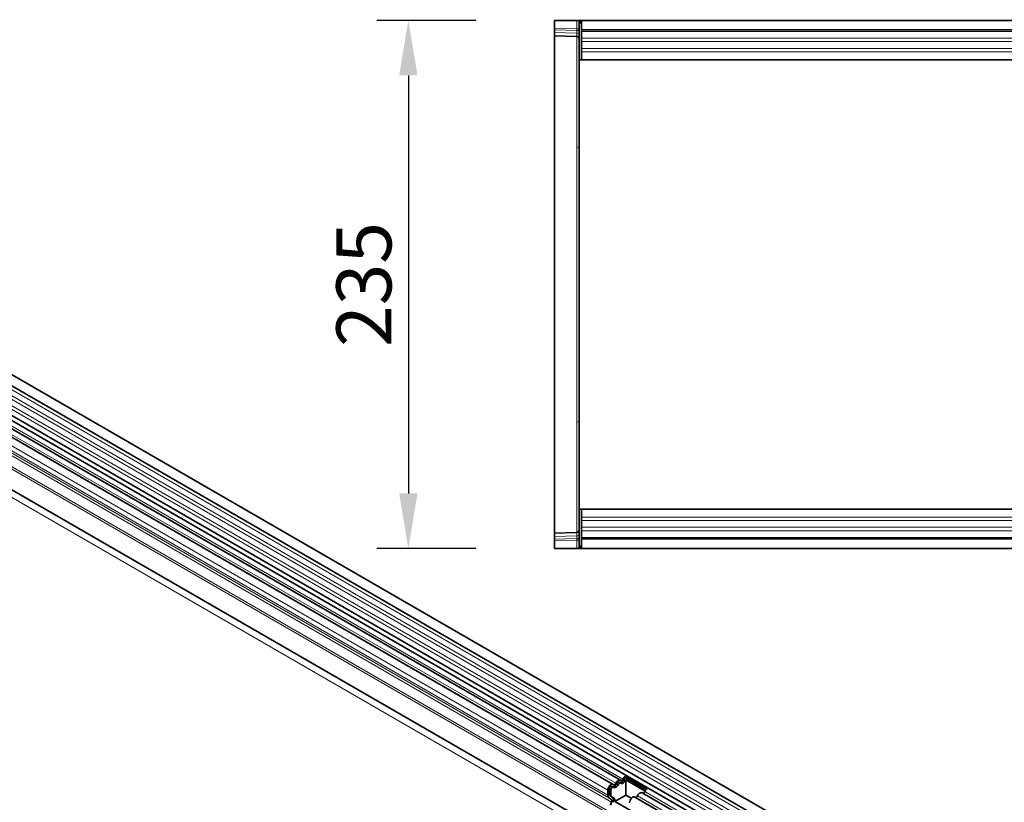
# Model space of a CAD drawing. Units: millimetres. Extents: x -608 to 1172, y -316 to 982.
# Drawn here: x -156 to 282, y 91 to 439 of the extents above; entities that cross this region are included whole.
import ezdxf

# ---------------------------------------------------------------- set-up
doc = ezdxf.new("R2010")
doc.units = ezdxf.units.MM
doc.linetypes.add('SLD-Durchgehend', pattern=[0])
for name, color, linetype, lineweight in [('133550', 7, 'Continuous', 25), ('DIMENSION', 3, 'Continuous', 25), ('TANGENT_EDGES', 4, 'Continuous', 25)]:
    doc.layers.add(name, color=color, linetype=linetype, lineweight=lineweight)
doc.styles.add('BEMSTIL', font='arial.ttf', dxfattribs={"width": 0.8})
doc.dimstyles.new('BEMASS$0', dxfattribs={"dimscale": 10, "dimtxt": 3.5, "dimasz": 3.5, "dimexe": 2, "dimexo": 0, "dimgap": 1, "dimtad": 1, "dimdec": 1, "dimtxsty": 'BEMSTIL', "dimcen": 3, "dimclrd": 3, "dimclre": 3, "dimclrt": 4, "dimadec": 0, "dimazin": 0, "dimtfac": 1, "dimtdec": 1, "dimtofl": 0, "dimtmove": 0, "dimatfit": 0, "dimfxl": 0, "dimtolj": 1, "dimlwd": -1, "dimlwe": -1, "dimarcsym": 0})

# ---------------------------------------------------------------- blocks, each defined once
blk = doc.blocks.new('*D34')
at = {"layer": 'Defpoints', "color": 0}
for p in [(82.01, 438.92), (17.01, 203.92), (82.01, 203.92)]:
    blk.add_point(p, dxfattribs=at)
at = {"layer": 'DIMENSION', "color": 3}
for p, q in [((47.01, 438.92), (3.01, 438.92)), ((17.01, 414.42), (17.01, 228.42)), ((47.01, 203.92), (3.01, 203.92))]:
    blk.add_line(p, q, dxfattribs=at)
for points in [[(12.93, 414.42), (21.09, 414.42), (17.01, 438.92)], [(12.93, 228.42), (21.09, 228.42), (17.01, 203.92)]]:
    blk.add_solid(points, dxfattribs=at)
at = {"layer": 'DIMENSION', "color": 4, "insert": (-15.02, 321.42), "char_height": 24.5, "attachment_point": 2, "rotation": 90, "style": 'BEMSTIL'}
blk.add_mtext('\\A1;235', dxfattribs=at)
blk = doc.blocks.new('1031261-M_E_TOP VIEW')
at = {"layer": '133550', "linetype": 'SLD-Durchgehend', "lineweight": 35}
for p, q in [((861.62, 853.88), (861.62, 850.43)), ((861.62, 853.88), (871.65, 853.88)), ((861.62, 849.73), (861.62, 850.43)), ((871.65, 853.88), (872.62, 853.88)), ((872.62, 853.88), (872.62, 836.38)), ((873.12, 853.88), (872.62, 853.88)), ((873.12, 852.88), (873.12, 853.88)), ((873.62, 853.88), (873.12, 853.88)), ((873.12, 853.88), (1872.12, 853.88)), ((873.62, 852.88), (873.12, 852.88)), ((1871.62, 853.88), (873.62, 853.88)), ((873.62, 853.88), (873.62, 849.63)), ((861.62, 848.48), (861.62, 849.73)), ((861.62, 847.02), (861.62, 848.48)), ((871.65, 846.76), (861.62, 847.02)), ((861.62, 847.02), (861.62, 797.83)), ((873.62, 849.63), (1871.62, 849.63)), ((873.62, 849.63), (873.62, 836.38)), ((872.62, 836.38), (873.62, 836.38)), ((872.62, 785.2), (872.62, 836.38)), ((1152.92, 836.38), (873.62, 836.38)), ((861.62, 797.83), (861.62, 674.93)), ((872.62, 687.56), (872.62, 785.2)), ((872.62, 636.38), (872.62, 687.56)), ((861.62, 674.93), (861.62, 625.74)), ((872.62, 636.38), (873.62, 636.38)), ((872.62, 636.38), (872.62, 618.88)), ((873.62, 623.13), (873.62, 636.38)), ((873.62, 636.38), (1078.62, 636.38)), ((861.62, 625.74), (871.65, 626)), ((861.62, 624.28), (861.62, 625.74)), ((861.62, 623.03), (861.62, 624.28)), ((861.62, 622.33), (861.62, 623.03)), ((861.62, 622.33), (861.62, 618.88)), ((1871.62, 623.13), (873.62, 623.13)), ((873.62, 623.13), (873.62, 618.88)), ((861.62, 618.88), (871.65, 618.88)), ((872.62, 618.88), (871.65, 618.88)), ((873.12, 618.88), (872.62, 618.88)), ((873.12, 619.88), (873.62, 619.88)), ((873.12, 619.88), (873.12, 618.88)), ((873.12, 618.88), (873.62, 618.88)), ((1872.12, 618.88), (873.12, 618.88)), ((873.62, 618.88), (1871.62, 618.88))]:
    blk.add_line(p, q, dxfattribs=at)
for centre, start, end in [((871.62, 845.76), 0, 88.5), ((871.62, 627), 271.5, 0)]:
    blk.add_arc(centre, 1, start, end, dxfattribs=at)
at = {"layer": 'TANGENT_EDGES', "linetype": 'SLD-Durchgehend', "lineweight": 18}
for p, q in [((861.62, 850.43), (871.65, 850.17)), ((871.65, 850.17), (871.65, 853.88)), ((871.65, 850.17), (872.62, 850.17)), ((871.66, 849.47), (861.62, 849.73)), ((861.62, 848.48), (871.66, 848.22)), ((871.65, 797.6), (871.65, 846.76)), ((871.66, 848.22), (871.66, 849.47)), ((1871.62, 849.02), (873.62, 849.02)), ((1152.92, 845.95), (873.62, 845.95)), ((1152.92, 844.45), (873.62, 844.45)), ((1152.92, 841.38), (873.62, 841.38)), ((1152.92, 839.87), (873.62, 839.87)), ((871.65, 675.16), (871.65, 797.6)), ((871.65, 626), (871.65, 675.16)), ((873.62, 632.88), (1078.62, 632.88)), ((873.62, 631.38), (1078.62, 631.38)), ((873.62, 628.31), (1078.62, 628.31)), ((873.62, 626.81), (1078.62, 626.81)), ((871.66, 624.54), (861.62, 624.28)), ((861.62, 623.03), (871.66, 623.3)), ((871.65, 622.59), (861.62, 622.33)), ((871.65, 622.59), (872.62, 622.59)), ((871.65, 618.88), (871.65, 622.59)), ((871.66, 623.3), (871.66, 624.54)), ((873.62, 623.74), (1871.62, 623.74))]:
    blk.add_line(p, q, dxfattribs=at)
for centre, radius, start, end in [((871.76, 848.59), 0.88, 11.0163, 96.4616), ((871.76, 847.35), 0.88, 11.0163, 96.4616), ((871.67, 796.64), 0.951, 3.0734, 91.4649), ((871.67, 676.11), 0.951, 268.5351, 356.9266), ((871.75, 625.42), 0.88, 263.5514, 349.0081), ((871.75, 624.17), 0.88, 263.5514, 349.0081)]:
    blk.add_arc(centre, radius, start, end, dxfattribs=at)
for centre, major_axis, ratio, start_param, end_param in [((871.62, 850.17), (-0.03, 1), 0.026096, 3.925623, 4.710336), ((871.62, 851.76), (-0.03, 5), 0.005228, 3.141428, 3.926827), ((871.62, 621), (0.03, 5), 0.005228, 5.498637, 6.28335), ((871.62, 622.59), (0.03, 1), 0.026096, 4.714442, 5.49984)]:
    blk.add_ellipse(centre, major_axis=major_axis, ratio=ratio, start_param=start_param, end_param=end_param, dxfattribs=at)
blk = doc.blocks.new('1031261-M_E_ISOMETRIC VIEW')
at = {"layer": '133550', "linetype": 'SLD-Durchgehend', "lineweight": 35}
for p, q in [((344.13, 850.53), (1049.82, 443.14)), ((1051.95, 446.82), (346.26, 854.21)), ((344.19, 837.31), (1049.88, 429.92)), ((1048.44, 428.56), (343.15, 835.72)), ((355.18, 797.98), (1019.15, 414.67)), ((890.97, 515.74), (547.1, 714.25)), ((887.74, 513.87), (543.87, 712.38)), ((893.15, 517.46), (902.84, 511.87)), ((893.15, 517.46), (893.19, 516.67)), ((887.87, 512.64), (887.24, 513)), ((891.11, 514.5), (890.47, 514.87)), ((893.19, 516.67), (902.3, 511.4)), ((893.43, 515.9), (901.98, 510.97)), ((893.43, 509.13), (893.43, 515.9)), ((885.37, 509.1), (885.37, 511.37)), ((886.08, 509.51), (886.08, 511.78)), ((887.4, 508.24), (886.39, 508.82)), ((886.71, 509.14), (886.71, 511.41)), ((888.03, 507.87), (887.02, 508.45)), ((893.43, 509.13), (888.52, 506.3)), ((895.88, 507.72), (893.43, 509.13)), ((1041.98, 424.83), (897.43, 508.28)), ((1045.21, 426.7), (900.66, 510.14)), ((886.9, 507.37), (885.89, 507.96)), ((886.56, 504.68), (887.07, 505.99)), ((896.82, 501.5), (888.52, 506.3))]:
    blk.add_line(p, q, dxfattribs=at)
at = {"layer": '133550', "linetype": 'SLD-Durchgehend', "lineweight": 35, "flags": 128}
for points in [[(885.37, 511.37), (885.44, 511.89), (885.63, 512.45), (885.92, 512.97), (886.3, 513.42), (886.72, 513.75), (887.14, 513.93), (887.53, 513.95), (887.84, 513.8)], [(886.08, 511.78), (886.11, 512.04), (886.2, 512.31), (886.35, 512.56), (886.53, 512.78), (886.74, 512.95), (886.95, 513.03), (887.13, 513.04), (887.24, 513)], [(886.71, 511.41), (886.75, 511.67), (886.84, 511.94), (886.98, 512.2), (887.17, 512.42), (887.37, 512.58), (887.58, 512.67), (887.77, 512.68), (887.93, 512.6)], [(887.84, 513.8), (887.95, 513.73), (888.08, 513.72), (888.22, 513.74), (888.37, 513.81), (888.52, 513.92), (888.67, 514.06), (888.8, 514.22), (888.9, 514.41)], [(887.93, 512.6), (888.14, 512.47), (888.41, 512.44), (888.7, 512.49), (889.01, 512.62), (889.32, 512.84), (889.61, 513.13), (889.87, 513.47), (890.09, 513.85)], [(888.9, 514.41), (889.12, 514.79), (889.39, 515.13), (889.68, 515.42), (889.99, 515.64), (890.3, 515.78), (890.59, 515.83), (890.85, 515.79), (891.07, 515.66)], [(889.46, 514.22), (889.56, 514.41), (889.69, 514.57), (889.84, 514.72), (889.99, 514.82), (890.14, 514.89), (890.28, 514.92), (890.41, 514.9), (890.47, 514.87)], [(890.09, 513.85), (890.2, 514.04), (890.33, 514.21), (890.47, 514.35), (890.63, 514.46), (890.78, 514.52), (890.92, 514.55), (891.05, 514.53), (891.16, 514.47)], [(891.07, 515.66), (891.18, 515.6), (891.31, 515.58), (891.45, 515.61), (891.6, 515.67), (891.76, 515.78), (891.9, 515.92), (892.03, 516.09), (892.14, 516.28)], [(891.16, 514.47), (891.38, 514.34), (891.64, 514.3), (891.93, 514.35), (892.24, 514.49), (892.55, 514.71), (892.84, 515), (893.11, 515.34), (893.33, 515.72)], [(895.06, 505.78), (895.12, 506.3), (895.31, 506.85), (895.61, 507.38), (895.99, 507.83), (896.41, 508.16), (896.83, 508.34), (897.21, 508.36), (897.43, 508.28)], [(898.59, 508.82), (898.81, 509.2), (899.07, 509.54), (899.37, 509.83), (899.68, 510.05), (899.98, 510.18), (900.28, 510.24), (900.54, 510.2), (900.66, 510.14)]]:
    blk.add_lwpolyline(points, dxfattribs=at)
at = {"layer": '133550', "linetype": 'SLD-Durchgehend', "lineweight": 35}
for centre, radius, start, end in [((894.83, 515), 2.98, 124.367, 154.6365), ((887.49, 514.92), 2.09, 271.173, 340.4519), ((890.72, 516.78), 2.09, 271.173, 340.4519), ((894.01, 515.46), 1.46, 124.367, 154.6365), ((894.82, 514.98), 1.66, 146.4226, 153.7033), ((886.62, 508.98), 1.26, 174.3796, 234.302), ((886.83, 509.43), 0.755, 174.3796, 234.302), ((887.46, 509.07), 0.755, 174.3796, 234.302), ((897.6, 509.18), 1.05, 274.2512, 339.9341), ((900.84, 511.04), 1.05, 274.2512, 339.9341), ((904.52, 509.41), 2.98, 124.367, 154.6365), ((886.11, 506.57), 1.12, 328.7012, 45.2148), ((886.08, 506.91), 1.87, 328.7012, 45.2148), ((887.1, 506.72), 1.48, 343.1465, 50.9202)]:
    blk.add_arc(centre, radius, start, end, dxfattribs=at)
at = {"layer": 'TANGENT_EDGES', "linetype": 'SLD-Durchgehend', "lineweight": 18}
for p, q in [((1049.87, 441.49), (344.18, 848.87)), ((1049.87, 438.72), (344.18, 846.1)), ((1049.87, 437.09), (344.18, 844.48)), ((1049.87, 434.32), (344.18, 841.71)), ((1049.87, 432.7), (344.18, 840.09)), ((333.61, 807), (1040.72, 398.79)), ((1019.15, 423.95), (355.18, 807.25)), ((1019.15, 424.98), (355.37, 808.18)), ((1019.15, 414.67), (355.18, 797.98)), ((892.14, 516.28), (548.27, 714.79)), ((885.37, 511.37), (541.5, 709.88)), ((888.9, 514.41), (545.04, 712.92)), ((885.37, 509.1), (541.5, 707.61)), ((885.89, 507.96), (542.02, 706.46)), ((886.9, 507.37), (543.03, 705.88)), ((887.07, 505.99), (543.2, 704.5)), ((889.46, 514.22), (890.09, 513.85)), ((892.69, 516.09), (893.33, 515.72)), ((886.08, 511.78), (886.71, 511.41)), ((886.08, 509.51), (886.71, 509.14)), ((886.39, 508.82), (887.02, 508.45)), ((1043.03, 425.44), (898.59, 508.82)), ((1046.26, 427.3), (901.82, 510.68)), ((887.4, 508.24), (888.03, 507.87))]:
    blk.add_line(p, q, dxfattribs=at)

msp = doc.modelspace()

# ---------------------------------------------------------------- block references
at = {"layer": '133550'}
for name in ['1031261-M_E_ISOMETRIC VIEW', '1031261-M_E_TOP VIEW']:
    msp.add_blockref(name, (-779.61, -414.96), dxfattribs=at)

# ---------------------------------------------------------------- dimensions: what is measured, and where the dimension line sits
at = {"layer": 'DIMENSION'}
dim = msp.add_linear_dim(base=(17.01, 203.92), p1=(82.01, 438.92), p2=(82.01, 203.92), angle=90, dimstyle='BEMASS$0', override={"dimscale": 7, "dimexo": 5, "dimtad": 3, "dimdle": 1, "dimtofl": 1, "dimtfill": 1}, dxfattribs=at)
dim.commit()
dim.dimension.update_dxf_attribs({"geometry": '*D34', "text_midpoint": (17.01, 321.42), "dimtype": 160})

doc.saveas('drawing.dxf')
